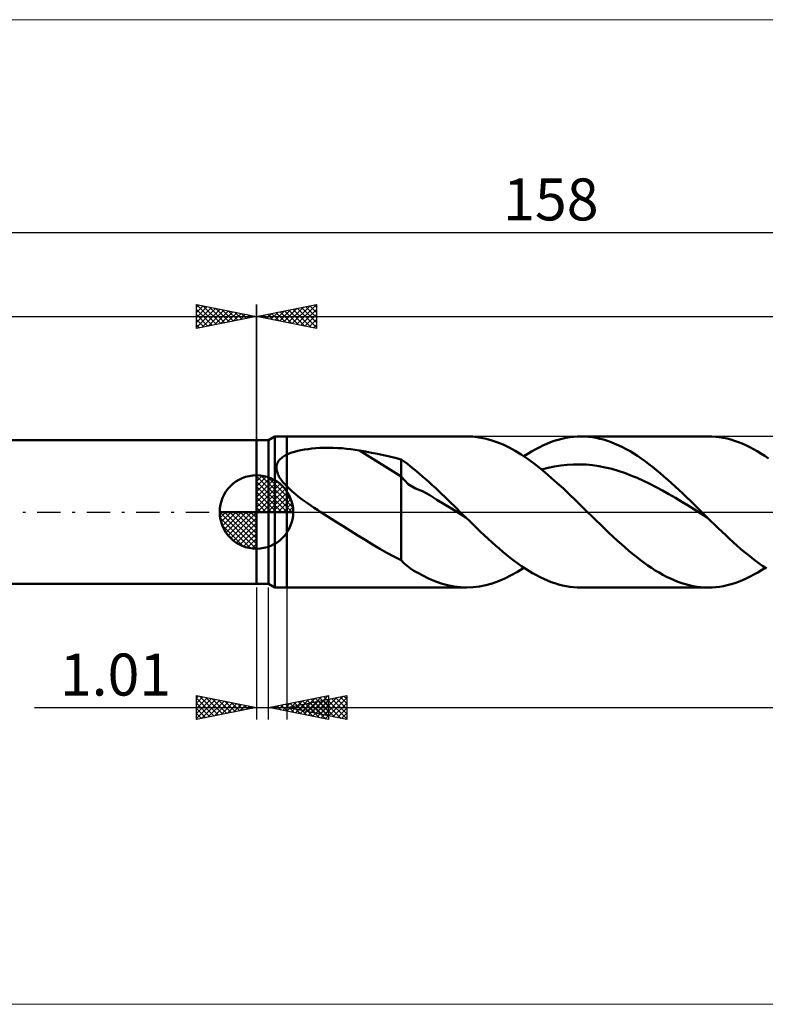
# Model space of a CAD drawing. Units: millimetres. Extents: x -86 to 214, y -41 to 41.
# Drawn here: x -20 to 42, y -41 to 41 of the extents above; entities that cross this region are included whole.
import ezdxf
from ezdxf.enums import TextEntityAlignment as Align

# ---------------------------------------------------------------- set-up
doc = ezdxf.new("R2010")
doc.units = ezdxf.units.MM
doc.header["$LTSCALE"] = 4.85
doc.linetypes.add('LONGDASH_DASH', pattern=[0.85, 0.4, -0.2, 0.05, -0.2])
for name, color, linetype in [('1', 4, 'CONTINUOUS'), ('2', 7, 'CONTINUOUS'), ('4', 2, 'LONGDASH_DASH'), ('CUT', 1, 'CONTINUOUS'), ('INFTOTAL', 9, 'CONTINUOUS'), ('NOCUT', 7, 'CONTINUOUS'), ('SK1', 4, 'CONTINUOUS'), ('SK2', 7, 'CONTINUOUS'), ('SK4', 2, 'LONGDASH_DASH')]:
    doc.layers.add(name, color=color, linetype=linetype)
doc.styles.get("Standard").update_dxf_attribs({"font": 'Monospac821 BT'})

msp = doc.modelspace()

# ---------------------------------------------------------------- linework, layer by layer
at = {"color": 4, "linetype": 'Continuous'}
for p, q in [((0, 2.983), (0.077, 3.06)), ((0, 2.55), (0.474, 3.024)), ((0, 2.983), (2.983, 0)), ((0, 2.117), (0.83, 2.946)), ((0, 1.684), (1.153, 2.836)), ((0, 1.25), (1.447, 2.698)), ((0, 2.55), (2.55, 0)), ((0, 0.817), (1.717, 2.534)), ((0.377, 3.039), (3.039, 0.377)), ((0.932, 2.917), (2.917, 0.932)), ((1.82, 2.462), (2.462, 1.82)), ((0, 0.384), (1.964, 2.349)), ((0, 2.117), (2.117, 0)), ((0, 1.684), (1.684, 0)), ((0.049, 0), (2.189, 2.14)), ((0.482, 0), (2.392, 1.91)), ((0.915, 0), (2.574, 1.659)), ((0, 1.25), (1.25, 0)), ((1.348, 0), (2.731, 1.383)), ((1.781, 0), (2.864, 1.082)), ((-3.06, -0.077), (-2.983, 0)), ((-3.024, -0.474), (-2.55, 0)), ((-2.946, -0.83), (-2.117, 0)), ((-2.836, -1.153), (-1.684, 0)), ((-2.698, -1.447), (-1.25, 0)), ((-2.647, 0), (0, -2.647)), ((-2.534, -1.717), (-0.817, 0)), ((-2.349, -1.964), (-0.384, 0)), ((-2.214, 0), (0, -2.214)), ((-1.781, 0), (0, -1.781)), ((-1.348, 0), (0, -1.348)), ((-0.915, 0), (0, -0.915)), ((-0.482, 0), (0, -0.482)), ((-0.049, 0), (0, -0.049)), ((0, 0.817), (0.817, 0)), ((0, 0.384), (0.384, 0)), ((2.214, 0), (2.968, 0.754)), ((2.647, 0), (3.037, 0.39)), ((-3.062, -0.019), (-0.019, -3.062)), ((-3.021, -0.492), (-0.492, -3.021)), ((-2.14, -2.189), (0, -0.049)), ((-1.91, -2.392), (0, -0.482)), ((-2.863, -1.084), (-1.084, -2.863)), ((-1.659, -2.574), (0, -0.915)), ((-1.383, -2.731), (0, -1.348)), ((-1.082, -2.864), (0, -1.781)), ((-0.754, -2.968), (0, -2.214)), ((-0.39, -3.037), (0, -2.647))]:
    msp.add_line(p, q, dxfattribs=at)
at = {"layer": '1', "color": 4, "linetype": 'CONTINUOUS', "lineweight": 50}
for p, q in [((0, 6), (1, 6)), ((0, -6), (0, 6)), ((1, 6), (1.52, 6.3)), ((1, -6), (1, 6)), ((1.52, 6.3), (2.52, 6.3)), ((1.52, -6.3), (1.52, 6.3)), ((2.52, 6.3), (17.521, 6.3)), ((2.52, -6.3), (2.52, 6.3)), ((18.024, 6.28), (17.521, 6.3)), ((18.526, 6.222), (18.024, 6.28)), ((19.029, 6.126), (18.526, 6.222)), ((19.532, 5.991), (19.029, 6.126)), ((20.034, 5.82), (19.532, 5.991)), ((20.537, 5.613), (20.034, 5.82)), ((24.177, 5.685), (24.494, 5.812)), ((24.494, 5.812), (24.811, 5.925)), ((24.811, 5.925), (25.128, 6.024)), ((25.128, 6.024), (25.445, 6.108)), ((25.445, 6.108), (25.761, 6.177)), ((25.761, 6.177), (26.078, 6.231)), ((26.078, 6.231), (26.395, 6.269)), ((26.395, 6.269), (26.712, 6.292)), ((26.712, 6.292), (27.03, 6.3)), ((27.029, 6.3), (37.628, 6.3)), ((27.344, 6.292), (27.03, 6.3)), ((27.658, 6.27), (27.344, 6.292)), ((27.973, 6.232), (27.658, 6.27)), ((28.286, 6.179), (27.973, 6.232)), ((28.6, 6.111), (28.286, 6.179)), ((28.914, 6.029), (28.6, 6.111)), ((29.228, 5.932), (28.914, 6.029)), ((29.542, 5.82), (29.228, 5.932)), ((29.857, 5.695), (29.542, 5.82)), ((37.942, 6.292), (37.627, 6.3)), ((38.257, 6.27), (37.942, 6.292)), ((38.571, 6.232), (38.257, 6.27)), ((38.884, 6.179), (38.571, 6.232)), ((39.197, 6.112), (38.884, 6.179)), ((39.509, 6.029), (39.197, 6.112)), ((39.823, 5.933), (39.509, 6.029)), ((40.137, 5.821), (39.823, 5.933)), ((40.453, 5.696), (40.137, 5.821)), ((2.723, 4.868), (2.944, 4.951)), ((2.944, 4.951), (3.182, 5.026)), ((3.182, 5.026), (3.437, 5.093)), ((3.437, 5.093), (3.707, 5.152)), ((3.707, 5.152), (3.993, 5.204)), ((3.993, 5.204), (4.295, 5.248)), ((4.295, 5.248), (4.613, 5.285)), ((4.613, 5.285), (4.945, 5.314)), ((4.945, 5.314), (5.292, 5.334)), ((5.292, 5.334), (5.651, 5.346)), ((5.651, 5.346), (6.021, 5.35)), ((6.394, 5.344), (6.021, 5.35)), ((6.766, 5.33), (6.394, 5.344)), ((7.136, 5.307), (6.766, 5.33)), ((7.504, 5.275), (7.136, 5.307)), ((7.87, 5.234), (7.504, 5.275)), ((8.234, 5.185), (7.87, 5.234)), ((8.596, 5.126), (8.234, 5.185)), ((12.046, 2.97), (8.596, 5.126)), ((9.091, 5.036), (8.596, 5.126)), ((9.587, 4.941), (9.091, 5.036)), ((10.082, 4.841), (9.587, 4.941)), ((21.04, 5.371), (20.537, 5.613)), ((21.543, 5.096), (21.04, 5.371)), ((22.046, 4.79), (21.543, 5.096)), ((22.592, 4.846), (22.909, 5.039)), ((22.909, 5.039), (23.226, 5.22)), ((23.226, 5.22), (23.543, 5.388)), ((23.543, 5.388), (23.86, 5.543)), ((23.86, 5.543), (24.177, 5.685)), ((30.171, 5.556), (29.857, 5.695)), ((30.486, 5.404), (30.171, 5.556)), ((30.8, 5.239), (30.486, 5.404)), ((31.114, 5.061), (30.8, 5.239)), ((31.428, 4.87), (31.114, 5.061)), ((40.768, 5.558), (40.453, 5.696)), ((41.083, 5.405), (40.768, 5.558)), ((41.398, 5.24), (41.083, 5.405)), ((41.711, 5.062), (41.398, 5.24)), ((42.024, 4.872), (41.711, 5.062)), ((1.73, 4.03), (1.769, 4.117)), ((1.769, 4.117), (1.817, 4.201)), ((1.817, 4.201), (1.872, 4.28)), ((1.872, 4.28), (1.934, 4.355)), ((1.934, 4.355), (2.003, 4.427)), ((2.003, 4.427), (2.078, 4.494)), ((2.078, 4.494), (2.158, 4.558)), ((2.158, 4.558), (2.243, 4.618)), ((2.243, 4.618), (2.332, 4.674)), ((2.332, 4.674), (2.424, 4.727)), ((2.424, 4.727), (2.52, 4.777)), ((2.52, 4.777), (2.723, 4.868)), ((10.576, 4.734), (10.082, 4.841)), ((11.069, 4.622), (10.576, 4.734)), ((11.559, 4.504), (11.069, 4.622)), ((12.046, 4.379), (11.559, 4.504)), ((12.315, 4.196), (12.046, 4.379)), ((12.046, -4.014), (12.046, 4.379)), ((12.58, 4.003), (12.315, 4.196)), ((22.549, 4.454), (22.046, 4.79)), ((22.275, 4.64), (22.592, 4.846)), ((23.051, 4.091), (22.549, 4.454)), ((31.742, 4.668), (31.428, 4.87)), ((32.056, 4.455), (31.742, 4.668)), ((32.37, 4.231), (32.056, 4.455)), ((32.685, 3.997), (32.37, 4.231)), ((42.337, 4.67), (42.024, 4.872)), ((42.65, 4.457), (42.337, 4.67)), ((1.666, 3.654), (1.668, 3.752)), ((1.672, 3.555), (1.666, 3.654)), ((1.668, 3.752), (1.679, 3.847)), ((1.688, 3.456), (1.672, 3.555)), ((1.679, 3.847), (1.7, 3.939)), ((1.712, 3.356), (1.688, 3.456)), ((1.7, 3.939), (1.73, 4.03)), ((1.743, 3.257), (1.712, 3.356)), ((12.839, 3.803), (12.58, 4.003)), ((13.095, 3.594), (12.839, 3.803)), ((13.35, 3.38), (13.095, 3.594)), ((13.607, 3.162), (13.35, 3.38)), ((23.554, 3.702), (23.051, 4.091)), ((24.056, 3.291), (23.554, 3.702)), ((23.756, 3.539), (24.287, 3.675)), ((24.559, 2.859), (24.056, 3.291)), ((24.287, 3.675), (24.817, 3.786)), ((24.817, 3.786), (25.347, 3.871)), ((25.347, 3.871), (25.877, 3.93)), ((25.877, 3.93), (26.407, 3.966)), ((26.407, 3.966), (26.938, 3.971)), ((27.468, 3.945), (26.938, 3.971)), ((27.998, 3.89), (27.468, 3.945)), ((28.528, 3.811), (27.998, 3.89)), ((29.058, 3.712), (28.528, 3.811)), ((29.588, 3.59), (29.058, 3.712)), ((30.119, 3.438), (29.588, 3.59)), ((30.649, 3.258), (30.119, 3.438)), ((32.999, 3.753), (32.685, 3.997)), ((33.314, 3.5), (32.999, 3.753)), ((33.628, 3.239), (33.314, 3.5)), ((0, 0), (0, 3.062)), ((1.781, 3.159), (1.743, 3.257)), ((1.826, 3.061), (1.781, 3.159)), ((1.877, 2.963), (1.826, 3.061)), ((1.933, 2.867), (1.877, 2.963)), ((1.994, 2.771), (1.933, 2.867)), ((2.06, 2.677), (1.994, 2.771)), ((2.13, 2.583), (2.06, 2.677)), ((2.203, 2.491), (2.13, 2.583)), ((2.279, 2.401), (2.203, 2.491)), ((12.641, 2.308), (12.046, 2.97)), ((13.866, 2.939), (13.607, 3.162)), ((14.127, 2.712), (13.866, 2.939)), ((14.387, 2.48), (14.127, 2.712)), ((14.646, 2.243), (14.387, 2.48)), ((25.061, 2.41), (24.559, 2.859)), ((31.179, 3.055), (30.649, 3.258)), ((31.709, 2.836), (31.179, 3.055)), ((32.239, 2.603), (31.709, 2.836)), ((32.77, 2.348), (32.239, 2.603)), ((33.943, 2.969), (33.628, 3.239)), ((34.257, 2.693), (33.943, 2.969)), ((34.571, 2.41), (34.257, 2.693)), ((2.357, 2.312), (2.279, 2.401)), ((2.438, 2.225), (2.357, 2.312)), ((2.52, 2.14), (2.438, 2.225)), ((2.745, 1.921), (2.52, 2.14)), ((2.982, 1.708), (2.745, 1.921)), ((3.227, 1.503), (2.982, 1.708)), ((13.237, 1.95), (12.641, 2.308)), ((13.84, 1.727), (13.237, 1.95)), ((14.44, 1.396), (13.84, 1.727)), ((14.905, 2.003), (14.646, 2.243)), ((15.164, 1.759), (14.905, 2.003)), ((15.423, 1.512), (15.164, 1.759)), ((25.563, 1.947), (25.061, 2.41)), ((26.065, 1.472), (25.563, 1.947)), ((33.3, 2.072), (32.77, 2.348)), ((33.83, 1.782), (33.3, 2.072)), ((34.36, 1.481), (33.83, 1.782)), ((34.885, 2.122), (34.571, 2.41)), ((35.199, 1.828), (34.885, 2.122)), ((35.513, 1.531), (35.199, 1.828)), ((3.476, 1.305), (3.227, 1.503)), ((3.733, 1.109), (3.476, 1.305)), ((3.996, 0.916), (3.733, 1.109)), ((4.264, 0.726), (3.996, 0.916)), ((15.036, 1.024), (14.44, 1.396)), ((15.634, 0.657), (15.036, 1.024)), ((15.682, 1.264), (15.423, 1.512)), ((15.941, 1.013), (15.682, 1.264)), ((16.2, 0.761), (15.941, 1.013)), ((26.57, 0.987), (26.065, 1.472)), ((27.073, 0.495), (26.57, 0.987)), ((34.89, 1.175), (34.36, 1.481)), ((35.421, 0.86), (34.89, 1.175)), ((35.951, 0.536), (35.421, 0.86)), ((35.827, 1.229), (35.513, 1.531)), ((36.142, 0.924), (35.827, 1.229)), ((36.456, 0.618), (36.142, 0.924)), ((0, 0), (-3.062, 0)), ((0, 0), (3.062, 0)), ((0, -3.062), (0, 0)), ((4.536, 0.539), (4.264, 0.726)), ((4.808, 0.355), (4.536, 0.539)), ((5.079, 0.176), (4.808, 0.355)), ((5.349, 0), (5.079, 0.176)), ((5.968, -0.397), (5.349, 0)), ((16.233, 0.292), (15.634, 0.657)), ((16.458, 0.508), (16.2, 0.761)), ((16.832, -0.077), (16.233, 0.292)), ((16.717, 0.254), (16.458, 0.508)), ((16.975, 0), (16.717, 0.254)), ((17.051, -0.074), (16.975, 0)), ((27.574, 0), (27.073, 0.495)), ((27.931, -0.352), (27.574, 0)), ((36.481, 0.207), (35.951, 0.536)), ((36.77, 0.309), (36.456, 0.618)), ((37.011, -0.123), (36.481, 0.207)), ((37.084, 0), (36.77, 0.309)), ((37.16, -0.075), (37.084, 0)), ((6.591, -0.79), (5.968, -0.397)), ((7.213, -1.179), (6.591, -0.79)), ((17.431, -0.448), (16.832, -0.077)), ((17.127, -0.149), (17.051, -0.074)), ((17.202, -0.223), (17.127, -0.149)), ((17.278, -0.298), (17.202, -0.223)), ((17.354, -0.372), (17.278, -0.298)), ((17.429, -0.446), (17.354, -0.372)), ((17.739, -0.75), (17.429, -0.446)), ((18.048, -1.052), (17.739, -0.75)), ((28.287, -0.703), (27.931, -0.352)), ((28.645, -1.052), (28.287, -0.703)), ((37.541, -0.451), (37.011, -0.123)), ((37.236, -0.15), (37.16, -0.075)), ((37.312, -0.225), (37.236, -0.15)), ((37.388, -0.3), (37.312, -0.225)), ((37.464, -0.374), (37.388, -0.3)), ((37.54, -0.449), (37.464, -0.374)), ((37.849, -0.752), (37.54, -0.449)), ((38.159, -1.054), (37.849, -0.752)), ((7.833, -1.567), (7.213, -1.179)), ((8.45, -1.952), (7.833, -1.567)), ((18.358, -1.351), (18.048, -1.052)), ((18.668, -1.647), (18.358, -1.351)), ((29.005, -1.397), (28.645, -1.052)), ((29.364, -1.738), (29.005, -1.397)), ((38.469, -1.353), (38.159, -1.054)), ((38.779, -1.649), (38.469, -1.353)), ((9.062, -2.332), (8.45, -1.952)), ((9.672, -2.705), (9.062, -2.332)), ((18.977, -1.939), (18.668, -1.647)), ((19.287, -2.227), (18.977, -1.939)), ((19.597, -2.509), (19.287, -2.227)), ((29.723, -2.073), (29.364, -1.738)), ((30.081, -2.403), (29.723, -2.073)), ((30.394, -2.686), (30.081, -2.403)), ((39.089, -1.941), (38.779, -1.649)), ((39.398, -2.228), (39.089, -1.941)), ((39.708, -2.511), (39.398, -2.228)), ((10.269, -3.062), (9.672, -2.705)), ((10.858, -3.399), (10.269, -3.062)), ((19.906, -2.785), (19.597, -2.509)), ((20.216, -3.055), (19.906, -2.785)), ((20.526, -3.318), (20.216, -3.055)), ((30.707, -2.962), (30.394, -2.686)), ((31.02, -3.231), (30.707, -2.962)), ((31.334, -3.493), (31.02, -3.231)), ((40.017, -2.787), (39.708, -2.511)), ((40.326, -3.057), (40.017, -2.787)), ((40.635, -3.32), (40.326, -3.057)), ((11.447, -3.717), (10.858, -3.399)), ((12.046, -4.014), (11.447, -3.717)), ((12.286, -4.266), (12.046, -4.014)), ((20.835, -3.573), (20.526, -3.318)), ((21.145, -3.82), (20.835, -3.573)), ((21.454, -4.058), (21.145, -3.82)), ((21.764, -4.286), (21.454, -4.058)), ((31.649, -3.746), (31.334, -3.493)), ((31.965, -3.99), (31.649, -3.746)), ((32.28, -4.225), (31.965, -3.99)), ((40.945, -3.575), (40.635, -3.32)), ((41.255, -3.821), (40.945, -3.575)), ((41.565, -4.059), (41.255, -3.821)), ((41.875, -4.287), (41.565, -4.059)), ((12.544, -4.497), (12.286, -4.266)), ((12.819, -4.705), (12.544, -4.497)), ((13.122, -4.902), (12.819, -4.705)), ((13.439, -5.078), (13.122, -4.902)), ((21.746, -4.976), (22.275, -4.64)), ((22.074, -4.504), (21.764, -4.286)), ((22.384, -4.712), (22.074, -4.504)), ((22.693, -4.909), (22.384, -4.712)), ((23.003, -5.094), (22.693, -4.909)), ((32.596, -4.449), (32.28, -4.225)), ((32.91, -4.663), (32.596, -4.449)), ((33.223, -4.865), (32.91, -4.663)), ((33.536, -5.056), (33.223, -4.865)), ((41.751, -5.038), (42.067, -4.845)), ((42.185, -4.506), (41.875, -4.287)), ((42.067, -4.845), (42.383, -4.64)), ((42.494, -4.713), (42.185, -4.506)), ((13.862, -5.295), (13.439, -5.078)), ((14.343, -5.534), (13.862, -5.295)), ((14.856, -5.761), (14.343, -5.534)), ((20.161, -5.771), (20.69, -5.543)), ((20.69, -5.543), (21.218, -5.277)), ((21.218, -5.277), (21.746, -4.976)), ((23.313, -5.268), (23.003, -5.094)), ((23.622, -5.428), (23.313, -5.268)), ((23.932, -5.577), (23.622, -5.428)), ((24.242, -5.712), (23.932, -5.577)), ((24.552, -5.834), (24.242, -5.712)), ((33.85, -5.234), (33.536, -5.056)), ((34.164, -5.4), (33.85, -5.234)), ((34.479, -5.553), (34.164, -5.4)), ((34.795, -5.693), (34.479, -5.553)), ((35.111, -5.818), (34.795, -5.693)), ((40.162, -5.812), (40.48, -5.685)), ((40.48, -5.685), (40.799, -5.543)), ((40.799, -5.543), (41.117, -5.388)), ((41.117, -5.388), (41.435, -5.22)), ((41.435, -5.22), (41.751, -5.038)), ((0, -6), (1, -6)), ((1.52, -6.3), (1, -6)), ((1.52, -6.3), (2.52, -6.3)), ((17.521, -6.3), (2.52, -6.3)), ((15.386, -5.954), (14.856, -5.761)), ((15.92, -6.104), (15.386, -5.954)), ((16.455, -6.213), (15.92, -6.104)), ((16.988, -6.278), (16.455, -6.213)), ((17.521, -6.3), (16.988, -6.278)), ((17.521, -6.3), (18.05, -6.278)), ((18.05, -6.278), (18.577, -6.214)), ((18.577, -6.214), (19.105, -6.108)), ((19.105, -6.108), (19.634, -5.96)), ((19.634, -5.96), (20.161, -5.771)), ((24.861, -5.942), (24.552, -5.834)), ((25.171, -6.036), (24.861, -5.942)), ((25.481, -6.116), (25.171, -6.036)), ((25.79, -6.182), (25.481, -6.116)), ((26.1, -6.234), (25.79, -6.182)), ((26.41, -6.27), (26.1, -6.234)), ((26.72, -6.293), (26.41, -6.27)), ((27.03, -6.3), (26.72, -6.293)), ((37.628, -6.3), (27.029, -6.3)), ((35.426, -5.93), (35.111, -5.818)), ((35.741, -6.027), (35.426, -5.93)), ((36.055, -6.11), (35.741, -6.027)), ((36.368, -6.178), (36.055, -6.11)), ((36.681, -6.231), (36.368, -6.178)), ((36.995, -6.269), (36.681, -6.231)), ((37.311, -6.292), (36.995, -6.269)), ((37.627, -6.3), (37.311, -6.292)), ((37.627, -6.3), (37.945, -6.292)), ((37.945, -6.292), (38.263, -6.269)), ((38.263, -6.269), (38.58, -6.231)), ((38.58, -6.231), (38.896, -6.177)), ((38.896, -6.177), (39.212, -6.108)), ((39.212, -6.108), (39.528, -6.024)), ((39.528, -6.024), (39.844, -5.925)), ((39.844, -5.925), (40.162, -5.812))]:
    msp.add_line(p, q, dxfattribs=at)
for start, end in [(90, 180), (0, 90), (180, 270), (270, 0)]:
    msp.add_arc((0, 0), 3.062, start, end, dxfattribs=at)
at = {"layer": '2', "color": 7, "linetype": 'CONTINUOUS', "lineweight": 25}
for p, q in [((0, 0), (0, 17.3)), ((0, 16.3), (5, 17.3)), ((3.33, 15.634), (4.995, 17.299)), ((4.801, 17.26), (5, 17.062)), ((5, 17.3), (5, 15.3)), ((0.502, 16.2), (0.753, 16.451)), ((0.855, 16.129), (1.283, 16.557)), ((0.912, 16.482), (1.369, 16.026)), ((1.209, 16.058), (1.813, 16.663)), ((1.266, 16.553), (1.899, 15.92)), ((1.563, 15.988), (2.344, 16.769)), ((1.619, 16.624), (2.429, 15.814)), ((1.916, 15.917), (2.874, 16.875)), ((1.973, 16.695), (2.96, 15.708)), ((2.27, 15.846), (3.404, 16.981)), ((2.327, 16.765), (3.49, 15.602)), ((2.623, 15.775), (3.935, 17.087)), ((2.68, 16.836), (4.02, 15.496)), ((2.977, 15.705), (4.465, 17.193)), ((3.034, 16.907), (4.551, 15.39)), ((3.387, 16.977), (5, 15.365)), ((3.684, 15.563), (5, 16.879)), ((3.741, 17.048), (5, 15.789)), ((4.037, 15.493), (5, 16.455)), ((4.094, 17.119), (5, 16.213)), ((4.448, 17.19), (5, 16.637)), ((0, 16.3), (103.52, 16.3)), ((5, 15.3), (0, 16.3)), ((0.148, 16.27), (0.222, 16.345)), ((0.205, 16.341), (0.308, 16.238)), ((0.559, 16.412), (0.838, 16.132)), ((4.391, 15.422), (5, 16.031)), ((4.745, 15.351), (5, 15.607)), ((0, -6.3), (0, -17.3)), ((1.01, -17.3), (1.01, -6.3)), ((2.52, -6.3), (2.52, -17.3)), ((-5, -17.3), (-5, -15.3)), ((-5, -15.3), (0, -16.3)), ((-5, -15.522), (-4.815, -15.337)), ((-5, -15.946), (-4.462, -15.408)), ((-5, -16.37), (-4.108, -15.478)), ((-5, -15.522), (-3.518, -17.004)), ((-5, -16.794), (-3.755, -15.549)), ((-4.747, -15.351), (-3.164, -16.933)), ((-4.216, -15.457), (-2.811, -16.862)), ((-3.686, -15.563), (-2.457, -16.791)), ((1.01, -16.3), (6.01, -15.3)), ((2.52, -16.3), (7.52, -15.3)), ((3.602, -16.818), (4.898, -15.522)), ((3.955, -16.889), (5.428, -15.416)), ((4.309, -16.96), (5.958, -15.31)), ((4.899, -15.522), (6.01, -16.633)), ((4.956, -16.787), (6.174, -15.569)), ((5.253, -15.451), (6.01, -16.209)), ((5.31, -16.858), (6.704, -15.463)), ((5.606, -15.381), (6.01, -15.784)), ((5.663, -16.929), (7.235, -15.357)), ((5.96, -15.31), (6.01, -15.36)), ((6.01, -15.3), (6.01, -17.3)), ((6.017, -16.999), (7.52, -15.496)), ((6.253, -15.553), (7.52, -16.82)), ((6.607, -15.483), (7.52, -16.396)), ((6.961, -15.412), (7.52, -15.971)), ((7.314, -15.341), (7.52, -15.547)), ((7.52, -15.3), (7.52, -17.3)), ((-18.475, -16.3), (11.01, -16.3)), ((-5, -17.219), (-3.401, -15.62)), ((-5, -15.946), (-3.871, -17.074)), ((0, -16.3), (-5, -17.3)), ((-5, -16.37), (-4.225, -17.145)), ((-4.571, -17.214), (-3.048, -15.69)), ((-4.041, -17.108), (-2.694, -15.761)), ((-3.511, -17.002), (-2.341, -15.832)), ((-3.156, -15.669), (-2.104, -16.721)), ((-2.98, -16.896), (-1.987, -15.903)), ((-2.625, -15.775), (-1.75, -16.65)), ((-2.45, -16.79), (-1.633, -15.973)), ((-2.095, -15.881), (-1.397, -16.579)), ((-1.92, -16.684), (-1.28, -16.044)), ((-1.565, -15.987), (-1.043, -16.509)), ((-1.389, -16.578), (-0.926, -16.115)), ((-1.034, -16.093), (-0.69, -16.438)), ((-0.859, -16.472), (-0.573, -16.185)), ((-0.504, -16.199), (-0.336, -16.367)), ((-0.329, -16.366), (-0.219, -16.256)), ((6.01, -17.3), (1.01, -16.3)), ((1.01, -16.3), (1.01, -16.3)), ((1.127, -16.323), (1.185, -16.265)), ((1.364, -16.229), (1.541, -16.406)), ((1.481, -16.394), (1.716, -16.159)), ((1.717, -16.159), (2.071, -16.512)), ((1.834, -16.465), (2.246, -16.053)), ((2.071, -16.088), (2.601, -16.618)), ((2.188, -16.536), (2.776, -15.947)), ((2.424, -16.017), (3.132, -16.724)), ((2.52, -16.3), (103.52, -16.3)), ((7.52, -17.3), (2.52, -16.3)), ((2.541, -16.606), (3.307, -15.841)), ((2.718, -16.26), (2.817, -16.359)), ((2.778, -15.946), (3.662, -16.83)), ((2.835, -16.363), (2.992, -16.206)), ((2.895, -16.677), (3.837, -15.735)), ((3.071, -16.19), (3.347, -16.465)), ((3.132, -15.876), (4.192, -16.936)), ((3.188, -16.434), (3.522, -16.1)), ((3.248, -16.748), (4.367, -15.629)), ((3.425, -16.119), (3.877, -16.572)), ((3.485, -15.805), (4.723, -17.043)), ((3.542, -16.504), (4.053, -15.993)), ((3.779, -16.048), (4.408, -16.678)), ((3.839, -15.734), (5.253, -17.149)), ((3.895, -16.575), (4.583, -15.887)), ((4.132, -15.978), (4.938, -16.784)), ((4.192, -15.664), (5.783, -17.255)), ((4.249, -16.646), (5.113, -15.781)), ((4.486, -15.907), (5.468, -16.89)), ((4.546, -15.593), (6.01, -17.057)), ((4.602, -16.716), (5.644, -15.675)), ((4.662, -17.031), (6.01, -15.683)), ((4.839, -15.836), (5.999, -16.996)), ((5.016, -17.101), (6.01, -16.107)), ((5.193, -15.765), (6.529, -17.102)), ((5.546, -15.695), (7.059, -17.208)), ((5.9, -15.624), (7.52, -17.244)), ((6.37, -17.07), (7.52, -15.92)), ((6.724, -17.141), (7.52, -16.344)), ((-5, -16.794), (-4.579, -17.216)), ((-5, -17.219), (-4.932, -17.286)), ((5.37, -17.172), (6.01, -16.532)), ((5.723, -17.243), (6.01, -16.956)), ((7.077, -17.211), (7.52, -16.769)), ((7.431, -17.282), (7.52, -17.193))]:
    msp.add_line(p, q, dxfattribs=at)
at = {"layer": '4', "color": 2, "linetype": 'LONGDASH_DASH', "lineweight": 25}
msp.add_line((0, 0), (103.52, 0), dxfattribs=at)
at = {"layer": 'CUT', "color": 1, "linetype": 'CONTINUOUS', "lineweight": 25}
for p, q in [((99.883, 6.3), (2.52, 6.3)), ((2.52, 6.3), (2.52, 0)), ((2.52, 0), (103.52, 0))]:
    msp.add_line(p, q, dxfattribs=at)
at = {"layer": 'INFTOTAL', "color": 9, "linetype": 'CONTINUOUS', "lineweight": 18}
for p, q in [((147.972, 41.03), (-86.328, 41.03)), ((-86.328, -41.03), (147.972, -41.03))]:
    msp.add_line(p, q, dxfattribs=at)
at = {"layer": 'NOCUT', "color": 7, "linetype": 'CONTINUOUS', "lineweight": 25}
for p, q in [((0, 0), (0, 6)), ((0, 6), (1, 6)), ((1.52, 6.3), (1, 6)), ((2.52, 6.3), (1.52, 6.3)), ((2.52, 0), (2.52, 6.3)), ((1, 0), (0, 0)), ((1, 0), (2.52, 0))]:
    msp.add_line(p, q, dxfattribs=at)
at = {"layer": 'SK1', "color": 4, "linetype": 'CONTINUOUS', "lineweight": 50}
for p, q in [((0, 6), (-53.88, 6)), ((-53.88, -6), (0, -6))]:
    msp.add_line(p, q, dxfattribs=at)
at = {"layer": 'SK2', "color": 7, "linetype": 'CONTINUOUS', "lineweight": 25}
for p, q in [((-54.48, 23.3), (103.52, 23.3)), ((-5, 15.3), (-5, 17.3)), ((-5, 17.3), (0, 16.3)), ((-5, 17.062), (-4.801, 17.26)), ((-4.995, 17.299), (-3.33, 15.634)), ((0, 17.3), (0, 6)), ((-5, 16.637), (-4.448, 17.19)), ((-5, 16.213), (-4.094, 17.119)), ((-5, 15.789), (-3.741, 17.048)), ((-5, 15.365), (-3.387, 16.977)), ((-5, 16.879), (-3.684, 15.563)), ((-5, 16.455), (-4.037, 15.493)), ((-4.551, 15.39), (-3.034, 16.907)), ((-4.465, 17.193), (-2.977, 15.705)), ((-4.02, 15.496), (-2.68, 16.836)), ((-3.935, 17.087), (-2.623, 15.775)), ((-3.49, 15.602), (-2.327, 16.765)), ((-3.404, 16.981), (-2.27, 15.846)), ((-2.96, 15.708), (-1.973, 16.695)), ((-2.874, 16.875), (-1.916, 15.917)), ((-2.429, 15.814), (-1.619, 16.624)), ((-2.344, 16.769), (-1.563, 15.988)), ((-1.899, 15.92), (-1.266, 16.553)), ((-1.813, 16.663), (-1.209, 16.058)), ((-1.369, 16.026), (-0.912, 16.482)), ((-1.283, 16.557), (-0.855, 16.129)), ((-0.753, 16.451), (-0.502, 16.2)), ((-54.48, 16.3), (0, 16.3)), ((0, 16.3), (-5, 15.3)), ((-5, 16.031), (-4.391, 15.422)), ((-5, 15.607), (-4.745, 15.351)), ((-0.838, 16.132), (-0.559, 16.412)), ((-0.308, 16.238), (-0.205, 16.341)), ((-0.222, 16.345), (-0.148, 16.27))]:
    msp.add_line(p, q, dxfattribs=at)
at = {"layer": 'SK4', "color": 2, "linetype": 'LONGDASH_DASH', "lineweight": 25}
msp.add_line((-59.48, 0), (108.52, 0), dxfattribs=at)

# ---------------------------------------------------------------- texts
at = {"layer": '2', "color": 7, "linetype": 'CONTINUOUS', "lineweight": 25}
msp.add_text('1.01', height=3.5, dxfattribs=at).set_placement((-11.738, -15.3), align=Align.CENTER)
at = {"layer": 'SK2', "color": 7, "linetype": 'CONTINUOUS', "lineweight": 25}
msp.add_text('158', height=3.5, dxfattribs=at).set_placement((24.52, 24.3), align=Align.CENTER)

doc.saveas('drawing.dxf')
